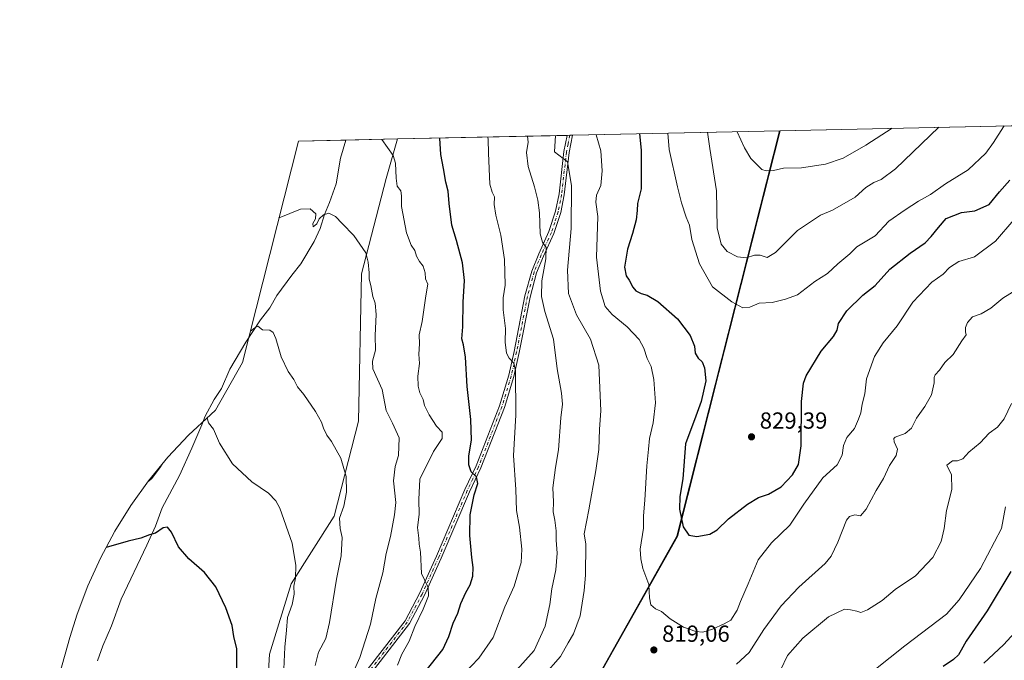
# Model space of a CAD drawing. Units: metres. Extents: x 649142 to 652062, y 4695664 to 4697702.
# Drawn here: x 649290 to 649714, y 4697421 to 4697697 of the extents above; entities that cross this region are included whole.
import ezdxf

# ---------------------------------------------------------------- set-up
doc = ezdxf.new("R2010")
doc.units = ezdxf.units.M
doc.header["$MEASUREMENT"] = 0
doc.linetypes.add('DGN Style 4', pattern=[2.6384748266838614, 1.318413404963828, -0.6592067024819142, 0.001648016756204785, -0.6592067024819142])
for name, color, linetype, lineweight in [('Arbolado forestal CxS', 92, 'Continuous', 0), ('Comarca', 135, 'Continuous', 13), ('Comarca CxS', 21, 'Continuous', 0), ('Comunidad autónoma', 142, 'Continuous', 30), ('Comunidad Autónoma CxS', 142, 'Continuous', 0), ('Corriente natural lineal', 142, 'Continuous', 13), ('Cultivos herbáceos CxS', 92, 'Continuous', 0), ('Curva de nivel maestra', 30, 'Continuous', 30), ('Curva de nivel normal', 30, 'Continuous', 0), ('Municipio', 91, 'Continuous', 13), ('Municipio CxS', 4, 'Continuous', 0), ('Pista no pavimentada Cxs', 111, 'Continuous', 0), ('Pista no pavimentada eje', 91, 'DGN Style 4', 0), ('Provincia', 7, 'Continuous', 0), ('Provincia CxS', 1, 'Continuous', 0), ('Punto de cota en terreno', 7, 'Continuous', 0), ('Rótulo de punto de cota en terreno', 7, 'Continuous', 0)]:
    doc.layers.add(name, color=color, linetype=linetype, lineweight=lineweight)
doc.styles.add('Style-Arial', font='txt')

# ---------------------------------------------------------------- blocks, each defined once
blk = doc.blocks.new('5PATER')
at = {"layer": 'Punto de cota en terreno', "linetype": 'Continuous', "lineweight": 0}
h = blk.add_hatch(color=51, dxfattribs=at)
edge = h.paths.add_edge_path()
edge.add_ellipse((0, 0), major_axis=(-0.1095731443231308, -0.1110710700762829), ratio=0.9994222409660322, start_angle=0, end_angle=360)

msp = doc.modelspace()

# ---------------------------------------------------------------- linework, layer by layer
at = {"layer": 'Arbolado forestal CxS', "color": 92, "linetype": 'Continuous', "lineweight": 0, "extrusion": (0.2200350277587119, 0.004749989555016771, 0.9754804068552327), "elevation": 166076.3981494838, "flags": 128}
msp.add_lwpolyline([(4682534.341312027, -732255.7943632073), (4682534.341312027, -732670.9710616269)], dxfattribs=at)
at = {"layer": 'Arbolado forestal CxS', "color": 92, "linetype": 'Continuous', "lineweight": 0, "extrusion": (-0.2594235992281167, -0.005600518223302309, 0.9657473946944719), "elevation": -194023.8427058301, "flags": 128}
msp.add_lwpolyline([(-4682533.673565495, 725184.9702668953), (-4682533.673565495, 725260.6754995442)], dxfattribs=at)
at = {"layer": 'Arbolado forestal CxS', "color": 92, "linetype": 'Continuous', "lineweight": 0, "extrusion": (-0.1777427518979289, -0.0038313950230576, 0.9840695272997375), "elevation": -132644.4029873704, "flags": 128}
msp.add_lwpolyline([(-4682558.037429496, 738800.102530934), (-4682558.037429496, 738801.2719272318)], dxfattribs=at)
at = {"layer": 'Arbolado forestal CxS', "color": 92, "linetype": 'Continuous', "lineweight": 0, "extrusion": (-0.1951568965171405, -0.00422630620401709, 0.9807629296000477), "elevation": -145813.2020840794, "flags": 128}
msp.add_lwpolyline([(-4682482.914941359, 736792.9779259433), (-4682482.914941359, 736794.1505534457)], dxfattribs=at)
at = {"layer": 'Arbolado forestal CxS', "color": 92, "linetype": 'Continuous', "lineweight": 0, "extrusion": (-0.3064914433270517, -0.006616123536610643, 0.9518504200118048), "elevation": -229378.1790613895, "flags": 128}
msp.add_lwpolyline([(-4682534.922542385, 714860.6221152415), (-4682534.922542384, 714954.6322031296)], dxfattribs=at)
at = {"layer": 'Arbolado forestal CxS', "color": 92, "linetype": 'Continuous', "lineweight": 0}
for points in [[(649528.2821000004, 4697394.635700001, 818.1535000000005), (649572.9033000004, 4697473.965100001, 823.5771999999997), (649590.7718000002, 4697544.646700001, 826.3822999999975), (649617.1135, 4697648.844699999, 844.8099999999978), (650022.0159, 4697657.5855, 753.4352999999975)], [(649394.5302999998, 4697379.4801, 778.8652000000002), (649397.1760999998, 4697423.136499999, 776.8847999999998), (649406.4364999998, 4697453.5637, 779.4584000000032), (649424.9572999999, 4697482.6679, 783.3634000000021), (649435.5406999999, 4697523.678300001, 786.3378999999986), (649436.8636999996, 4697587.178500001, 789.2075999999943), (649447.4469, 4697628.188899999, 793.6201000000001), (649452.2555000001, 4697645.285800001, 795.9088999999949), (649617.1135, 4697648.844699999, 844.8099999999978), (649590.7718000002, 4697544.646700001, 826.3822999999975), (649572.9033000004, 4697473.965100001, 823.5771999999997), (649528.2821000004, 4697394.635700001, 818.1535000000005)], [(649617.1135, 4697648.844799999, 844.8099999999978), (649590.7718000002, 4697544.646700001, 826.3822999999975), (649572.9033000004, 4697473.965100001, 823.5771999999997), (649528.2821000004, 4697394.635700001, 818.1535000000005), (649503.7518999996, 4697376.1161, 814.8822999999975), (649479.4407000003, 4697289.786499999, 811.4040999999997), (649441.3693000004, 4697192.517100001, 795.9171000000061), (649437.2591000004, 4697179.8267, 792.6346999999951)], [(649617.1135, 4697648.844799999, 844.8099999999978), (649590.7718000002, 4697544.646700001, 826.3822999999975), (649572.9033000004, 4697473.965100001, 823.5771999999997), (649528.2821000004, 4697394.635700001, 818.1535000000005), (649503.7518999996, 4697376.1161, 814.8822999999975), (649479.4407000003, 4697289.786499999, 811.4040999999997), (649441.3693000004, 4697192.517100001, 795.9171000000061), (649437.2591000004, 4697179.8267, 792.6346999999951)], [(649452.2555000001, 4697645.285900001, 795.9088999999949), (649447.4469, 4697628.188899999, 793.6201000000001), (649436.8636999996, 4697587.178500001, 789.2075999999943), (649435.5406999999, 4697523.678300001, 786.3378999999986), (649424.9572999999, 4697482.6679, 783.3634000000021), (649406.4364999998, 4697453.5637, 779.4584000000032), (649397.1760999998, 4697423.136499999, 776.8847999999998), (649394.5302999998, 4697379.4801, 778.8652000000002)]]:
    msp.add_polyline3d(points, dxfattribs=at)
at = {"layer": 'Comarca', "color": 135, "linetype": 'Continuous', "lineweight": 13, "flags": 128}
msp.add_lwpolyline([(649413.5650000006, 4696912.064100001), (649411.3290000006, 4696994.578100001), (649410.4570000013, 4697026.760099998), (649428.458, 4697152.9181), (649431.5120000006, 4697162.347100002), (649441.3110000008, 4697192.597100004), (649479.3810000004, 4697289.867100001), (649503.6920000013, 4697376.195100001), (649528.2259999998, 4697394.7181), (649572.841, 4697474.045100001), (649617.0354824215, 4697648.843030469)], dxfattribs=at)
at = {"layer": 'Comarca CxS', "color": 21, "linetype": 'Continuous', "lineweight": 0, "flags": 128}
msp.add_lwpolyline([(649413.5650000002, 4696912.064050001), (649411.329, 4696994.578050001), (649410.4570000008, 4697026.760050001), (649428.4579999994, 4697152.918050001), (649431.512, 4697162.347050002), (649441.3110000002, 4697192.59705), (649479.3809999998, 4697289.867050001), (649503.6920000007, 4697376.19505), (649528.2259999993, 4697394.718049999), (649572.8409999995, 4697474.04505), (649617.0354935633, 4697648.84305095), (651834.9383796911, 4697696.72194154)], dxfattribs=at)
at = {"layer": 'Comunidad autónoma', "color": 142, "linetype": 'Continuous', "lineweight": 30, "flags": 128}
msp.add_lwpolyline([(649413.5650000006, 4696912.064100001), (649411.3290000006, 4696994.578100001), (649410.4570000013, 4697026.760099998), (649428.458, 4697152.9181), (649431.5120000006, 4697162.347100002), (649441.3110000008, 4697192.597100004), (649479.3810000004, 4697289.867100001), (649503.6920000013, 4697376.195100001), (649528.2259999998, 4697394.7181), (649572.841, 4697474.045100001), (649617.0354824215, 4697648.843030469)], dxfattribs=at)
at = {"layer": 'Comunidad Autónoma CxS', "color": 142, "linetype": 'Continuous', "lineweight": 0, "flags": 128}
msp.add_lwpolyline([(649413.5650000002, 4696912.064050001), (649411.329, 4696994.578050001), (649410.4570000008, 4697026.760050001), (649428.4579999994, 4697152.918050001), (649431.512, 4697162.347050002), (649441.3110000002, 4697192.59705), (649479.3809999998, 4697289.867050001), (649503.6920000007, 4697376.19505), (649528.2259999993, 4697394.718049999), (649572.8409999995, 4697474.04505), (649617.0354935633, 4697648.84305095), (651834.9383796911, 4697696.72194154)], dxfattribs=at)
at = {"layer": 'Corriente natural lineal', "color": 142, "linetype": 'Continuous', "lineweight": 13}
msp.add_polyline3d([(649429.9886999996, 4697644.8051, 793.4510000000009), (649427.7301000003, 4697637.0101, 792.3209999999963), (649425.8601000002, 4697625.920100001, 791.4195000000037), (649423.0601000005, 4697617.9101, 790.4725999999937), (649420.9200999998, 4697612.780099999, 790.0078000000068), (649419.0100999996, 4697606.7301, 789.6768000000012), (649416.4600999998, 4697601.0601, 789.1637999999948), (649410.6501000002, 4697591.5101, 788.3822999999975), (649406.7200999996, 4697586.610099999, 787.998900000006), (649400.3701, 4697577.8201, 786.710500000001), (649397.2401000002, 4697572.5001, 785.952900000004), (649393.2301000003, 4697567.3301, 785.8073000000004), (649386.9101, 4697557.690099999, 784.9231000000001), (649380.0601000005, 4697546.0701, 783.8061000000016), (649376.5000999998, 4697537.770099999, 782.9839000000065), (649373.3400999998, 4697532.950099999, 782.1790000000037), (649369.4401000004, 4697525.7601, 781.1074999999983), (649368.0601000005, 4697522.130100001, 780.4526999999945), (649363.6601, 4697511.960100001, 779.1582999999956), (649358.3601000002, 4697500.190099999, 777.9038), (649350.9200999998, 4697486.270099999, 776.8650999999954), (649347.9801000003, 4697478.380100001, 775.8074000000051), (649344.3601000002, 4697470.1601, 774.6671000000061), (649333.2301000003, 4697446.9101, 772.6236999999965), (649329.1501000002, 4697435.470100001, 771.9897999999957), (649325.3501000004, 4697426.7401, 771.4412000000011), (649323.0900999998, 4697420.350099999, 770.8965999999928)], dxfattribs=at)
at = {"layer": 'Cultivos herbáceos CxS', "color": 92, "linetype": 'Continuous', "lineweight": 0, "extrusion": (0.01101082159307661, 0.0002376871677418532, 0.9999393508171662), "elevation": 9060.730508295052, "flags": 128}
msp.add_lwpolyline([(649361.5034613784, 4697642.344277728), (649381.8829979564, 4697642.78417774)], dxfattribs=at)
at = {"layer": 'Cultivos herbáceos CxS', "color": 92, "linetype": 'Continuous', "lineweight": 0, "extrusion": (-0.1096668555474231, -0.002367509369478654, 0.993965580738954), "elevation": -81553.9998545149, "flags": 128}
msp.add_lwpolyline([(-4682533.763794499, 746225.9380192768), (-4682533.763794499, 746248.3452218499)], dxfattribs=at)
at = {"layer": 'Cultivos herbáceos CxS', "color": 92, "linetype": 'Continuous', "lineweight": 0}
for points in [[(649289.5421000002, 4697353.579299999, 766.1839000000036), (649311.1787, 4697430.406300001, 771.1138999999966), (649314.3038999997, 4697440.4779, 771.9916999999988), (649318.9140999997, 4697452.726700001, 773.2042999999976), (649324.3154999996, 4697464.647700001, 774.6840999999987), (649330.4848999997, 4697476.189900001, 776.3411999999954), (649337.3960999995, 4697487.303900001, 778.6503999999986), (649345.0192999998, 4697497.942299999, 780.4930000000023), (649353.3219, 4697508.0591, 780.6010999999999), (649362.2685000002, 4697517.611300001, 780.1828999999999), (649371.8207, 4697526.5579, 781.0099000000046), (649373.9527000004, 4697528.4011, 781.2955999999978), (649385.4672999998, 4697548.8749, 783.9043999999994), (649394.2399000004, 4697583.572699999, 787.3561000000045), (649409.6102999998, 4697644.3652, 793.6754999999977), (649452.2555000001, 4697645.285800001, 795.9088999999949), (649447.4469, 4697628.188899999, 793.6201000000001), (649436.8636999996, 4697587.178500001, 789.2075999999943), (649435.5406999999, 4697523.678300001, 786.3378999999986), (649424.9572999999, 4697482.6679, 783.3634000000021), (649406.4364999998, 4697453.5637, 779.4584000000032), (649397.1760999998, 4697423.136499999, 776.8847999999998), (649394.5302999998, 4697379.4801, 778.8652000000002)], [(649409.6102999998, 4697644.365300001, 793.6754999999977), (649394.2399000004, 4697583.572699999, 787.3561000000045), (649385.4672999998, 4697548.8749, 783.9043999999994), (649373.9527000004, 4697528.4011, 781.2955999999978), (649371.8207, 4697526.5579, 781.0099000000046), (649362.2685000002, 4697517.611300001, 780.1828999999999), (649353.3219, 4697508.0591, 780.6010999999999), (649345.0192999998, 4697497.942299999, 780.4930000000023), (649337.3960999995, 4697487.303900001, 778.6503999999986), (649330.4848999997, 4697476.189900001, 776.3411999999954), (649324.3154999996, 4697464.647700001, 774.6840999999987), (649318.9140999997, 4697452.726700001, 773.2042999999976), (649314.3038999997, 4697440.4779, 771.9916999999988), (649311.1787, 4697430.406300001, 771.1138999999966), (649289.5421000002, 4697353.579299999, 766.1839000000036)], [(649452.2555000001, 4697645.285900001, 795.9088999999949), (649447.4469, 4697628.188899999, 793.6201000000001), (649436.8636999996, 4697587.178500001, 789.2075999999943), (649435.5406999999, 4697523.678300001, 786.3378999999986), (649424.9572999999, 4697482.6679, 783.3634000000021), (649406.4364999998, 4697453.5637, 779.4584000000032), (649397.1760999998, 4697423.136499999, 776.8847999999998), (649394.5302999998, 4697379.4801, 778.8652000000002)]]:
    msp.add_polyline3d(points, dxfattribs=at)
at = {"layer": 'Curva de nivel maestra', "color": 30, "linetype": 'Continuous', "lineweight": 30, "flags": 128}
for points, elevation in [([(649556.5667000003, 4697647.537599999), (649557.3399999999, 4697640.530099999), (649557.2999999998, 4697623.7601), (649555.7400000002, 4697617.5001), (649555.5800000001, 4697614.530099999), (649555.0800000001, 4697610.460100001), (649553.5899999999, 4697604.530099999), (649551.4500000002, 4697597.840100001), (649550.1600000003, 4697589.970100001), (649550.8499999996, 4697586.2501), (649552.1299999999, 4697584.370100001), (649553.6399999997, 4697581.360099999), (649555.0199999996, 4697579.800100001), (649557.29, 4697578.630100001), (649559.9400000004, 4697577.970100001), (649564.4699999997, 4697575.270099999), (649572.8799999999, 4697567.8201), (649578.3600000005, 4697560.600099999), (649580.3099999997, 4697556.0101), (649580.5499999998, 4697553.0101), (649581.7800000003, 4697550.870100001), (649583.5099999999, 4697549.190099999), (649584.5099999999, 4697546.700099999), (649585.1399999997, 4697540.9801), (649583.2100000001, 4697532.0601), (649580.7699999996, 4697525.8301), (649576.4000000004, 4697513.870100001), (649575.2000000002, 4697498.850099999), (649573.9600000001, 4697491.110099999), (649573.8700000001, 4697485.7601), (649575.3300000001, 4697478.050100001), (649577.7800000003, 4697474.4801), (649581.2800000003, 4697473.940099999), (649586.8799999999, 4697474.880100001), (649590.0800000001, 4697476.7401), (649594.8499999996, 4697481.5601), (649603.1600000003, 4697487.9101), (649607.8499999996, 4697490.700099999), (649612.0800000001, 4697492.190099999), (649617.6399999997, 4697495.300100001), (649622.54, 4697500.520099999), (649625.0800000001, 4697504.9901), (649626.2100000001, 4697513.0801), (649626.3399999999, 4697532.120100001), (649627.1699999999, 4697540.090100001), (649628.3399999999, 4697543.210100001), (649634.8200000003, 4697553.780099999), (649640.1399999997, 4697560.200099999), (649641.7300000006, 4697562.9301), (649642.3200000003, 4697565.780099999), (649645.8700000001, 4697571.2601), (649652.79, 4697577.9301), (649658.04, 4697582.190099999), (649664.4199999999, 4697589.1601), (649673.2199999997, 4697596.140100001), (649679.6399999997, 4697600.5101), (649682.2199999997, 4697603.300100001), (649685.4199999999, 4697607.1501), (649688.75, 4697610.9801), (649695.25, 4697613.630100001), (649701.0800000001, 4697614.3201), (649707.2400000002, 4697617.0101), (649711.7400000002, 4697622.440099999), (649716.0800000001, 4697627.470100001)], 825), ([(649464.1799999997, 4697415.540100001), (649471.7999999998, 4697425.200099999), (649474.4900000002, 4697430.870100001), (649476.3600000005, 4697436.540100001), (649478.2699999996, 4697440.870100001), (649479.6500000004, 4697445.090100001), (649481.7100000001, 4697449.770099999), (649483.6500000004, 4697453.140100001), (649484.7100000001, 4697456.880100001), (649484.8700000001, 4697460.630100001), (649484.2699999996, 4697464.9101), (649483.5, 4697474.300100001), (649483.6699999999, 4697483.200099999), (649485.4000000004, 4697491.870100001), (649486.9000000004, 4697496.710100001), (649486.3700000001, 4697499.6801), (649484.0999999996, 4697501.840100001), (649482.9800000006, 4697504.8301), (649483.0899999999, 4697508.690099999), (649484.1500000004, 4697515.5101), (649483.9299999997, 4697524.3201), (649482.2999999998, 4697538.540100001), (649481.6399999997, 4697551.200099999), (649480.7800000003, 4697556.540100001), (649480.0099999999, 4697559.200099999), (649480.4600000001, 4697564.3101), (649480.6399999997, 4697574.9801), (649481.1900000004, 4697584.300100001), (649480.3200000003, 4697591.860099999), (649477.6900000004, 4697601.520099999), (649475.75, 4697608.170100001), (649474.5, 4697617.520099999), (649474.0800000001, 4697622.7401), (649473.1399999997, 4697626.710100001), (649472.1600000003, 4697632.5601), (649471, 4697638.670100001), (649470.5164999999, 4697645.680000001)], 800), ([(649383.04, 4697415.120100001), (649383.0800000001, 4697425.540100001), (649381.8600000005, 4697430.790100001), (649381.0199999996, 4697435.540100001), (649378.3499999996, 4697443.220100001), (649373.9800000006, 4697452.170100001), (649369.1100000005, 4697458.4801), (649362.4299999997, 4697464.370100001), (649357.9000000004, 4697469.520099999), (649354.8899999997, 4697475.770099999), (649353.1600000003, 4697478.020099999), (649351.3200000003, 4697477.640100001), (649348.0899999999, 4697475.420100001), (649345.4299999997, 4697474.700099999), (649341.7100000001, 4697473.280099999), (649336.2400000002, 4697471.9801), (649326.75, 4697469.200099999)], 775), ([(649716.5, 4697458.890100001), (649706.3799999999, 4697441.8301), (649697.3200000003, 4697428.870100001), (649695.2000000002, 4697424.870100001), (649694.04, 4697422.870100001), (649691.8200000003, 4697420.870100001), (649687.3399999999, 4697417.850099999)], 800)]:
    msp.add_lwpolyline(points, dxfattribs=dict(at, elevation=elevation))
at = {"layer": 'Curva de nivel normal', "color": 30, "linetype": 'Continuous', "lineweight": 0, "flags": 128}
for points, elevation in [([(649717.8600000005, 4697610.4801), (649709.9500000002, 4697601.290100001), (649700.8399999999, 4697594.5001), (649694.1600000003, 4697592.450099999), (649690.0800000001, 4697589.9101), (649687.3499999996, 4697587.0001), (649682.4800000006, 4697583.5801), (649674.3499999996, 4697574.9901), (649667.5800000001, 4697564.780099999), (649661.4900000002, 4697557.420100001), (649657.8799999999, 4697551.540100001), (649654.3300000001, 4697541.9301), (649653.6600000003, 4697535.450099999), (649652.4400000004, 4697530.9301), (649651.9000000004, 4697527.200099999), (649650.8799999999, 4697524.450099999), (649649.2100000001, 4697520.450099999), (649645.9400000004, 4697516.640100001), (649644.4699999997, 4697513.1801), (649643.9500000002, 4697508.960100001), (649641.7000000002, 4697504.870100001), (649635.5499999998, 4697499.200099999), (649627.3200000003, 4697487.870100001), (649621.4100000003, 4697478.870100001), (649613.3799999999, 4697471.200099999), (649607.6399999997, 4697463.870100001), (649603.3899999997, 4697453.540100001), (649600.0700000003, 4697445.870100001), (649598.6600000003, 4697442.200099999), (649595.9900000002, 4697437.870100001), (649593.0800000001, 4697436.3101), (649588.0300000003, 4697433.920100001), (649583.8200000003, 4697432.720100001), (649580.8099999997, 4697432.9301), (649575.4600000001, 4697434.9101), (649569.8200000003, 4697438.460100001), (649565.9800000006, 4697441.540100001), (649563.4900000002, 4697442.800100001), (649561.5199999996, 4697444.470100001), (649560.9400000004, 4697447.450099999), (649560.5599999997, 4697453.200099999), (649558, 4697460.140100001), (649557.1799999997, 4697464.280099999), (649556.9100000003, 4697468.470100001), (649558.25, 4697477.540100001), (649558.2800000003, 4697482.870100001), (649558.8200000003, 4697489.550100001), (649559.7800000003, 4697504.4001), (649560.4900000002, 4697511.610099999), (649560.8399999999, 4697516.140100001), (649562.4800000006, 4697522.9801), (649563.4800000006, 4697531.540100001), (649562.7800000003, 4697541.640100001), (649561.5899999999, 4697547.210100001), (649559.8700000001, 4697550.7301), (649558.4699999997, 4697555.170100001), (649556.4800000006, 4697558.840100001), (649551.3200000003, 4697564.300100001), (649544.7400000002, 4697569.620100001), (649541.7199999997, 4697573.100099999), (649539.8399999999, 4697579.670100001), (649538.0599999997, 4697594.340100001), (649538.6100000005, 4697611.940099999), (649537.8200000003, 4697618.0701), (649538.0899999999, 4697621.140100001), (649539.8700000001, 4697625.190099999), (649540.4400000004, 4697631.620100001), (649539.8899999997, 4697640.1501), (649537.8575999998, 4697647.1337)], 820), ([(649713.7023999998, 4697650.9298), (649713.3700000001, 4697650.520099999), (649709.1500000004, 4697643.8101), (649705.75, 4697639.190099999), (649698.2400000002, 4697632.0601), (649688.4400000004, 4697625.9901), (649681.9299999997, 4697621.390100001), (649676.7300000006, 4697618.530099999), (649670.9800000006, 4697614.800100001), (649664.0099999999, 4697609.880100001), (649658.0800000001, 4697603.5001), (649650.2699999996, 4697598.780099999), (649647.1299999999, 4697595.8301), (649642.0800000001, 4697591.4801), (649637.5899999999, 4697587.300100001), (649632.0999999996, 4697583.860099999), (649624.5899999999, 4697578.1501), (649619.4199999999, 4697576.280099999), (649613.75, 4697574.840100001), (649608.0800000001, 4697574.4801), (649604.0800000001, 4697572.7401), (649601.1500000004, 4697572.5101), (649596.3700000001, 4697575.0701), (649588.0499999998, 4697581.610099999), (649582.4000000004, 4697591.460100001), (649579.1799999997, 4697601.970100001), (649578.1600000003, 4697608.190099999), (649576.6399999997, 4697611.6601), (649574.6500000004, 4697617.710100001), (649572.8799999999, 4697624.6601), (649569.3200000003, 4697640.790100001), (649568.7331999998, 4697647.800200001)], 830), ([(649585.8986999998, 4697648.170800001), (649586.9199999999, 4697641.170100001), (649589.7599999999, 4697622.870100001), (649590.0899999999, 4697606.970100001), (649591.7300000006, 4697599.9001), (649594.2999999998, 4697596.840100001), (649598.7400000002, 4697594.520099999), (649602.5599999997, 4697594.0001), (649606.0599999997, 4697595.1601), (649608.5499999998, 4697595.1601), (649611.5099999999, 4697594.190099999), (649615.2300000006, 4697596.360099999), (649624.6799999997, 4697605.880100001), (649634.5700000003, 4697612.470100001), (649639.75, 4697614.5701), (649649.5, 4697620.2401), (649654.0800000001, 4697624.3301), (649657.4600000001, 4697626.4901), (649660.6600000003, 4697627.840100001), (649666.8200000003, 4697632.360099999), (649678.1200000001, 4697643.140100001), (649685.5199999996, 4697650.3214)], 835), ([(649665.4162, 4697649.887399999), (649654.04, 4697642.620100001), (649644.25, 4697637.0801), (649636.75, 4697634.4101), (649626.4199999999, 4697632.800100001), (649618.5499999998, 4697632.700099999), (649614.2999999998, 4697631.7601), (649611.2100000001, 4697631.5001), (649609.3099999997, 4697632.200099999), (649604.5899999999, 4697636.8301), (649601.7400000002, 4697641.4901), (649598.6036, 4697648.4451)], 840), ([(649452.3300000001, 4697418.530099999), (649454.2400000002, 4697423.2301), (649457.3600000005, 4697428.800100001), (649459.8499999996, 4697435.190099999), (649463.4199999999, 4697442.590100001), (649465.6200000001, 4697448.4001), (649465.4600000001, 4697451.9101), (649462.6699999999, 4697457.9801), (649462.2199999997, 4697467.140100001), (649461.6200000001, 4697470.610099999), (649461.4699999997, 4697473.270099999), (649460.9800000006, 4697477.7601), (649461.6200000001, 4697483.390100001), (649461.4900000002, 4697489.890100001), (649461.9800000006, 4697498.620100001), (649467.7800000003, 4697510.540100001), (649471.5899999999, 4697516.200099999), (649471.5499999998, 4697518.870100001), (649469.1399999997, 4697521.5101), (649465.9000000004, 4697526.420100001), (649463.9400000004, 4697530.4001), (649463.3200000003, 4697533.030099999), (649461.9800000006, 4697535.870100001), (649461.2100000001, 4697538.670100001), (649461.0800000001, 4697543.110099999), (649461.7999999998, 4697548.450099999), (649461.5599999997, 4697552.600099999), (649461.8200000003, 4697557.030099999), (649461.6100000005, 4697560.9301), (649462.9299999997, 4697566.6601), (649464.4699999997, 4697577.6801), (649465.3300000001, 4697582.6501), (649464.3600000005, 4697584.9801), (649464.25, 4697587.6501), (649463.4400000004, 4697590.440099999), (649461.8200000003, 4697592.4101), (649460.5099999999, 4697594.8101), (649459.8200000003, 4697597.1601), (649458.1799999997, 4697599.5001), (649456.2000000002, 4697604.850099999), (649453.9900000002, 4697616.2301), (649454.0199999996, 4697620.790100001), (649453.6799999997, 4697622.890100001), (649452.2000000002, 4697624.920100001), (649451.6799999997, 4697628.450099999), (649451.4800000006, 4697634.850099999), (649450.4000000004, 4697638.220100001), (649445.5329, 4697645.140699999)], 795), ([(649491.2039999999, 4697646.126599999), (649491.3200000003, 4697645.020099999), (649491.5, 4697639.110099999), (649492.0800000001, 4697625.7501), (649493.1100000005, 4697622.4101), (649494.0999999996, 4697620.420100001), (649493.9900000002, 4697616.9901), (649494.6600000003, 4697612.440099999), (649496.7800000003, 4697603.9001), (649498.4199999999, 4697593.3201), (649498.7100000001, 4697582.340100001), (649497.8499999996, 4697576.8101), (649497.7800000003, 4697571.6801), (649498.7800000003, 4697563.620100001), (649498.7599999999, 4697557.6501), (649499.2199999997, 4697553.0001), (649500.3799999999, 4697550.8301), (649502.3799999999, 4697548.600099999), (649503.2100000001, 4697545.380100001), (649503.2300000006, 4697526.2501), (649502.3099999997, 4697508.870100001), (649503.3399999999, 4697494.200099999), (649503.6100000005, 4697485.200099999), (649504.8499999996, 4697477.950099999), (649505.9400000004, 4697468.460100001), (649505.5800000001, 4697462.6801), (649502.6299999999, 4697452.540100001), (649498.5300000003, 4697443.5801), (649493.5499999998, 4697430.460100001), (649487.4199999999, 4697421.440099999), (649480.7999999998, 4697414.620100001)], 805), ([(649503.7000000002, 4697416.390100001), (649511.1799999997, 4697424.850099999), (649515.8600000005, 4697435.2401), (649517.9199999999, 4697444.590100001), (649518.8099999997, 4697451.440099999), (649520.4600000001, 4697459.520099999), (649521.1299999999, 4697466.700099999), (649520.7400000002, 4697472.4001), (649520.7400000002, 4697476.390100001), (649520.1399999997, 4697480.920100001), (649519.4100000003, 4697484.530099999), (649519.4800000006, 4697488.940099999), (649519.2599999999, 4697494.9301), (649520.4299999997, 4697503.720100001), (649521.6799999997, 4697511.350099999), (649522.6200000001, 4697525.110099999), (649523.3399999999, 4697530.940099999), (649522.9400000004, 4697535.770099999), (649521.1600000003, 4697546.210100001), (649519.4600000001, 4697558.950099999), (649515.8200000003, 4697570.860099999), (649514.3200000003, 4697577.440099999), (649514.4699999997, 4697584.110099999), (649516.1799999997, 4697593.5701), (649516.3799999999, 4697598.530099999), (649514.7100000001, 4697600.8301), (649513.7599999999, 4697604.420100001), (649513.5199999996, 4697613.5001), (649512.7300000006, 4697618.860099999), (649511.3799999999, 4697624.690099999), (649508.5899999999, 4697633.4001), (649507.8499999996, 4697639.460100001), (649508.6299999999, 4697643.950099999), (649508.3481999999, 4697646.4967)], 810), ([(649515.25, 4697413.870100001), (649522.4800000006, 4697422.1601), (649525.79, 4697428.0701), (649528.1600000003, 4697431.970100001), (649531.0599999997, 4697439.800100001), (649532.7999999998, 4697450.6601), (649533.2599999999, 4697457.220100001), (649533.4900000002, 4697470.610099999), (649532.7300000006, 4697475.050100001), (649534.7699999996, 4697485.380100001), (649537.6900000004, 4697502.440099999), (649539.04, 4697511.450099999), (649539.4000000004, 4697520.200099999), (649539.8799999999, 4697528.090100001), (649539.6600000003, 4697534.710100001), (649539.0199999996, 4697547.7401), (649535.4900000002, 4697559.020099999), (649529.4699999997, 4697569.540100001), (649526.0499999998, 4697578.700099999), (649525.5599999997, 4697588.8101), (649527.0700000003, 4697606.6601), (649527.2300000006, 4697625.220100001), (649525.5499999998, 4697635.470100001), (649519.8899999997, 4697639.720100001), (649520.3997999999, 4697646.756800001)], 815), ([(649428.5499999998, 4697404.960100001), (649436.0199999996, 4697421.720100001), (649440.7100000001, 4697436.200099999), (649443.04, 4697447.200099999), (649445.9600000001, 4697458.200099999), (649447.5, 4697466.540100001), (649449.3300000001, 4697473.870100001), (649451, 4697483.200099999), (649451.54, 4697488.590100001), (649450.5899999999, 4697497.9901), (649451.3200000003, 4697504.100099999), (649452.8099999997, 4697508.9101), (649453.0300000003, 4697516.460100001), (649450.2000000002, 4697522.7501), (649447.3600000005, 4697528.2601), (649445.6500000004, 4697537.270099999), (649441.7000000002, 4697546.270099999), (649441.5999999996, 4697549.450099999), (649442.7699999996, 4697554.300100001), (649442.7599999999, 4697560.590100001), (649443.1699999999, 4697569.6501), (649442.7599999999, 4697574.5001), (649441.7199999997, 4697577.4301), (649440.8700000001, 4697582.1601), (649440.04, 4697584.850099999), (649440.1100000005, 4697587.520099999), (649439.7199999997, 4697592.200099999), (649438.7100000001, 4697596.1801), (649433.5700000003, 4697603.670100001), (649428.4600000001, 4697608.800100001), (649425.5800000001, 4697611.940099999), (649422.7000000002, 4697613.2601), (649420.4000000004, 4697612.6501), (649418.5700000003, 4697610.840100001), (649417.5, 4697608.7501), (649415.9900000002, 4697607.420100001), (649415.9000000004, 4697608.840100001), (649417.0300000003, 4697610.860099999), (649417.1299999999, 4697612.9901), (649414.6200000001, 4697615.1801), (649410.5599999997, 4697615.020099999), (649401.3799999999, 4697611.290100001), (649401.2300000006, 4697611.210100001)], 790), ([(649720.25, 4697581.190099999), (649713.1600000003, 4697576.710100001), (649707.9000000004, 4697572.380100001), (649703.75, 4697569.9301), (649700.0800000001, 4697568.5701), (649697.9400000004, 4697566.1801), (649697.0499999998, 4697564.030099999), (649697.0599999997, 4697562.1801), (649697.2800000003, 4697560.8201), (649695.4199999999, 4697558.3101), (649691.75, 4697552.440099999), (649688.0800000001, 4697548.920100001), (649685.75, 4697545.6601), (649684.0199999996, 4697543.690099999), (649683.5199999996, 4697542.4101), (649683.5599999997, 4697540.140100001), (649682.3200000003, 4697535.0601), (649679.4900000002, 4697529.960100001), (649675.8399999999, 4697524.940099999), (649673.6900000004, 4697520.630100001), (649671.0700000003, 4697518.370100001), (649666.7400000002, 4697516.8101), (649666.0999999996, 4697516.2401), (649666.2800000003, 4697514.7401), (649667.7599999999, 4697511.620100001), (649667.2000000002, 4697508.9101), (649664.2400000002, 4697504.550100001), (649661.6399999997, 4697498.940099999), (649658.5, 4697493.690099999), (649654.2699999996, 4697485.6601), (649651.75, 4697482.870100001), (649649.4100000003, 4697483.200099999), (649647.0599999997, 4697482.5001), (649645.7599999999, 4697480.970100001), (649642.0199999996, 4697471.540100001), (649639.0800000001, 4697465.380100001), (649636.5800000001, 4697462.2601), (649625.25, 4697452.120100001), (649617.6299999999, 4697444.110099999), (649610.1399999997, 4697433.860099999), (649603.8899999997, 4697423.890100001), (649598.2999999998, 4697418.9001)], 815), ([(649416.8099999997, 4697418.340100001), (649418.3099999997, 4697424.0601), (649421.3899999997, 4697429.960100001), (649423.0599999997, 4697436.870100001), (649426.0199999996, 4697455.540100001), (649428.0599999997, 4697465.540100001), (649428.4299999997, 4697473.540100001), (649427.5800000001, 4697477.360099999), (649427.2800000003, 4697481.8201), (649429.1299999999, 4697487.020099999), (649430.2699999996, 4697493.0001), (649430.1600000003, 4697499.8201), (649427.9199999999, 4697507.700099999), (649423.8399999999, 4697514.950099999), (649421.8799999999, 4697517.590100001), (649420.4199999999, 4697520.600099999), (649419.5800000001, 4697523.280099999), (649417.0300000003, 4697527.8101), (649412, 4697535.100099999), (649409.2599999999, 4697538.5101), (649407.5899999999, 4697541.590100001), (649405.2300000006, 4697545.0801), (649402.2400000002, 4697551.440099999), (649399.8899999997, 4697559.270099999), (649398.7699999996, 4697561.920100001), (649397.2599999999, 4697562.860099999), (649394.2100000001, 4697563.030099999), (649392.1299999999, 4697564.5601), (649390.8200000003, 4697563.890100001), (649388.9100000003, 4697562.4801)], 785), ([(649716.8799999999, 4697531.270099999), (649713.6100000005, 4697524.690099999), (649710.79, 4697521.0801), (649707.1600000003, 4697518.4301), (649703.2999999998, 4697514.3201), (649698.4600000001, 4697510.300100001), (649695.8399999999, 4697507.350099999), (649693.5199999996, 4697506.600099999), (649691.3499999996, 4697506.520099999), (649689.0499999998, 4697504.710100001), (649690.9500000002, 4697500.460100001), (649691.1500000004, 4697494.170100001), (649688.8499999996, 4697485.200099999), (649687.8899999997, 4697477.4001), (649686.5700000003, 4697471.710100001), (649682.9400000004, 4697464.9001), (649675.4199999999, 4697456.950099999), (649666.75, 4697451.130100001), (649661.0800000001, 4697446.4001), (649654.7699999996, 4697442.3201), (649651.9800000006, 4697441.2301), (649650.2699999996, 4697441.720100001), (649647.4600000001, 4697442.300100001), (649644.8799999999, 4697442.640100001), (649638.0599999997, 4697439.340100001), (649627, 4697430.140100001), (649620.2999999998, 4697422.600099999), (649617.3499999996, 4697416.340100001)], 810), ([(649370.2800000003, 4697525.110099999), (649370.8399999999, 4697522.970100001), (649373.0700000003, 4697520.200099999), (649375.6200000001, 4697514.200099999), (649381.2599999999, 4697505.220100001), (649389.5300000003, 4697497.540100001), (649396.7199999997, 4697492.6501), (649399.9299999997, 4697489.290100001), (649401.5499999998, 4697486.1801), (649406.9199999999, 4697471.0001), (649408.5300000003, 4697461.360099999), (649408.3600000005, 4697455.9901), (649407.7199999997, 4697452.4901), (649407.8399999999, 4697449.020099999), (649407, 4697444.590100001), (649404.9800000006, 4697439.050100001), (649404.5599999997, 4697433.5601), (649403.7800000003, 4697426.220100001), (649403.3600000005, 4697416.8101)], 780), ([(649351.2199999997, 4697505.5001), (649349.9600000001, 4697503.5001), (649346.4699999997, 4697498.860099999), (649344.7400000002, 4697497.540100001)], 780), ([(649658.2400000002, 4697416.780099999), (649670.8799999999, 4697426.860099999), (649688.8200000003, 4697440.5101), (649694.29, 4697446.6501), (649703.4800000006, 4697460.200099999), (649712.4600000001, 4697477.3101), (649714.25, 4697486.6601)], 805), ([(649731.8099999997, 4697447.200099999), (649713.4600000001, 4697427.2301), (649704.9600000001, 4697419.2601)], 795)]:
    msp.add_lwpolyline(points, dxfattribs=dict(at, elevation=elevation))
at = {"layer": 'Municipio', "color": 91, "linetype": 'Continuous', "lineweight": 13, "flags": 128}
msp.add_lwpolyline([(649413.5650000006, 4696912.064100001), (649411.3290000006, 4696994.578100001), (649410.4570000013, 4697026.760099998), (649428.458, 4697152.9181), (649431.5120000006, 4697162.347100002), (649441.3110000008, 4697192.597100004), (649479.3810000004, 4697289.867100001), (649503.6920000013, 4697376.195100001), (649528.2259999998, 4697394.7181), (649572.841, 4697474.045100001), (649617.0354824215, 4697648.843030469)], dxfattribs=at)
at = {"layer": 'Municipio CxS', "color": 4, "linetype": 'Continuous', "lineweight": 0, "flags": 128}
msp.add_lwpolyline([(649413.5650000002, 4696912.064050001), (649411.329, 4696994.578050001), (649410.4570000008, 4697026.760050001), (649428.4579999994, 4697152.918050001), (649431.512, 4697162.347050002), (649441.3110000002, 4697192.59705), (649479.3809999998, 4697289.867050001), (649503.6920000007, 4697376.19505), (649528.2259999993, 4697394.718049999), (649572.8409999995, 4697474.04505), (649617.0354935633, 4697648.84305095), (651834.9383796911, 4697696.72194154)], dxfattribs=at)
at = {"layer": 'Pista no pavimentada Cxs', "color": 111, "linetype": 'Continuous', "lineweight": 0, "extrusion": (-0.1548412871819412, -0.003345481830269899, 0.9879336938960848), "elevation": -115483.1979180327, "flags": 128}
msp.add_lwpolyline([(-4682520.493491609, 741913.3120537144), (-4682520.49349161, 741915.6409922433)], dxfattribs=at)
at = {"layer": 'Pista no pavimentada Cxs', "color": 111, "linetype": 'Continuous', "lineweight": 0}
for points in [[(649435.7401000002, 4697411.970100001, 790.7896999999939), (649455.5701000001, 4697437.600099999, 794.6223999999929), (649461.8800999997, 4697449.610099999, 794.9839000000065), (649469.1001000004, 4697465.520099999, 796.9937000000064), (649481.3400999998, 4697494.170100001, 799.3076000000001), (649486.2001, 4697504.370100001, 800.529999999999), (649496.2301000003, 4697530.2601, 803.135500000004), (649500.2600999996, 4697543.450099999, 804.6867000000058), (649502.5500999996, 4697553.7301, 805.3156000000017), (649507.2100999998, 4697577.6801, 807.2351000000053), (649510.1300999997, 4697588.380100001, 809.1975999999996), (649513.1901000004, 4697595.7401, 809.6070000000037), (649517.5401, 4697605.380100001, 811.0025000000023), (649520.4301000005, 4697614.110099999, 812.4225000000006), (649521.9101, 4697621.600099999, 813.1998000000021), (649524.0000999998, 4697639.850099999, 815.4945000000008), (649525.3504999997, 4697646.863700001, 815.8803000000045), (649527.6507000001, 4697646.9134, 816.2409999999945), (649527.6501000002, 4697646.9101, 816.2406000000047), (649526.2301000003, 4697639.5101, 815.9199999999983), (649524.1401000004, 4697621.2601, 814.0402000000031), (649522.6101000002, 4697613.530099999, 812.9949000000051), (649519.6401000004, 4697604.5801, 811.9570999999996), (649515.2600999996, 4697594.840100001, 810.4952999999952), (649512.2600999996, 4697587.630100001, 810.4334999999992), (649509.4001000002, 4697577.170100001, 808.1300000000047), (649504.7500999998, 4697553.280099999, 806.0274000000064), (649502.4401000004, 4697542.870100001, 805.0068000000028), (649498.3601000002, 4697529.520099999, 803.559699999998), (649488.2701000003, 4697503.470100001, 801.0228000000062), (649483.3901000004, 4697493.2501, 799.7832999999956), (649471.1601, 4697464.620100001, 797.1502999999939), (649463.9001000002, 4697448.620100001, 795.4538999999932), (649457.4700999996, 4697436.380100001, 796.2675000000019), (649437.5601000005, 4697410.630100001, 791.3034999999945)], [(649435.7401000002, 4697411.970100001, 790.7896999999939), (649455.5701000001, 4697437.600099999, 794.6223999999929), (649461.8800999997, 4697449.610099999, 794.9839000000065), (649469.1001000004, 4697465.520099999, 796.9937000000064), (649481.3400999998, 4697494.170100001, 799.3076000000001), (649486.2001, 4697504.370100001, 800.529999999999), (649496.2301000003, 4697530.2601, 803.135500000004), (649500.2600999996, 4697543.450099999, 804.6867000000058), (649502.5500999996, 4697553.7301, 805.3156000000017), (649507.2100999998, 4697577.6801, 807.2351000000053), (649510.1300999997, 4697588.380100001, 809.1975999999996), (649513.1901000004, 4697595.7401, 809.6070000000037), (649517.5401, 4697605.380100001, 811.0025000000023), (649520.4301000005, 4697614.110099999, 812.4225000000006), (649521.9101, 4697621.600099999, 813.1998000000021), (649524.0000999998, 4697639.850099999, 815.4945000000008), (649525.3504999997, 4697646.863800001, 815.8803000000045)], [(649527.6508, 4697646.9135, 816.2409999999945), (649527.6501000002, 4697646.9101, 816.2406000000047), (649526.2301000003, 4697639.5101, 815.9199999999983), (649524.1401000004, 4697621.2601, 814.0402000000031), (649522.6101000002, 4697613.530099999, 812.9949000000051), (649519.6401000004, 4697604.5801, 811.9570999999996), (649515.2600999996, 4697594.840100001, 810.4952999999952), (649512.2600999996, 4697587.630100001, 810.4334999999992), (649509.4001000002, 4697577.170100001, 808.1300000000047), (649504.7500999998, 4697553.280099999, 806.0274000000064), (649502.4401000004, 4697542.870100001, 805.0068000000028), (649498.3601000002, 4697529.520099999, 803.559699999998), (649488.2701000003, 4697503.470100001, 801.0228000000062), (649483.3901000004, 4697493.2501, 799.7832999999956), (649471.1601, 4697464.620100001, 797.1502999999939), (649463.9001000002, 4697448.620100001, 795.4538999999932), (649457.4700999996, 4697436.380100001, 796.2675000000019), (649437.5601000005, 4697410.630100001, 791.3034999999945)]]:
    msp.add_polyline3d(points, dxfattribs=at)
at = {"layer": 'Pista no pavimentada eje', "color": 91, "linetype": 'DGN Style 4', "lineweight": 0}
msp.add_polyline3d([(649526.5010000002, 4697646.888599999, 816.039300000004), (649525.7901, 4697643.1851, 815.8246000000072), (649525.1151000002, 4697639.6801, 815.7053000000016), (649523.0251000002, 4697621.4301, 813.5436000000045), (649521.5201000003, 4697613.8201, 812.6904999999971), (649520.0351, 4697609.345100001, 812.1821000000054), (649518.5900999998, 4697604.9801, 811.4723999999987), (649516.4001000002, 4697600.110099999, 810.7017999999953), (649514.2251000004, 4697595.290100001, 810.0335999999952), (649511.1951000001, 4697588.005100001, 809.7887000000047), (649509.7351000002, 4697582.655099999, 808.808999999994), (649508.3051000005, 4697577.425100001, 807.6263000000035), (649503.6501000002, 4697553.505100001, 805.6699999999983), (649502.5050999997, 4697548.3651, 805.1258999999991), (649501.3501000004, 4697543.1601, 804.8393999999971), (649497.2950999998, 4697529.890100001, 803.2547999999952), (649487.2351000002, 4697503.920100001, 800.6996000000072), (649484.7950999998, 4697498.8101, 800.1603999999934), (649482.3651000002, 4697493.710100001, 799.4487999999984), (649470.1300999997, 4697465.0701, 797.0598999999929), (649462.8901000004, 4697449.1151, 794.994399999996), (649456.5201000003, 4697436.9901, 795.3787000000011), (649446.5651000004, 4697424.1151, 792.4121000000015), (649436.6501000002, 4697411.300100001, 791.0252999999939)], dxfattribs=at)
at = {"layer": 'Provincia', "color": 7, "linetype": 'Continuous', "lineweight": 0, "flags": 128}
msp.add_lwpolyline([(649413.5650000006, 4696912.064100001), (649411.3290000006, 4696994.578100001), (649410.4570000013, 4697026.760099998), (649428.458, 4697152.9181), (649431.5120000006, 4697162.347100002), (649441.3110000008, 4697192.597100004), (649479.3810000004, 4697289.867100001), (649503.6920000013, 4697376.195100001), (649528.2259999998, 4697394.7181), (649572.841, 4697474.045100001), (649617.0354824215, 4697648.843030469)], dxfattribs=at)
at = {"layer": 'Provincia CxS', "color": 1, "linetype": 'Continuous', "lineweight": 0, "flags": 128}
msp.add_lwpolyline([(649413.5650000002, 4696912.064050001), (649411.329, 4696994.578050001), (649410.4570000008, 4697026.760050001), (649428.4579999994, 4697152.918050001), (649431.512, 4697162.347050002), (649441.3110000002, 4697192.59705), (649479.3809999998, 4697289.867050001), (649503.6920000007, 4697376.19505), (649528.2259999993, 4697394.718049999), (649572.8409999995, 4697474.04505), (649617.0354935633, 4697648.84305095), (651834.9383796911, 4697696.72194154)], dxfattribs=at)

# ---------------------------------------------------------------- block references
at = {"layer": 'Punto de cota en terreno', "color": 7, "linetype": 'Continuous', "lineweight": 0, "xscale": 10, "yscale": 10, "zscale": 10}
for p in [(649604.8399999999, 4697516.890000001, 829.3899999999995), (649562.7699999996, 4697425.02, 819.0599999999977)]:
    msp.add_blockref('5PATER', p, dxfattribs=at)

# ---------------------------------------------------------------- texts
at = {"layer": 'Rótulo de punto de cota en terreno', "color": 7, "linetype": 'Continuous', "lineweight": 0, "style": 'Style-Arial'}
for s, p in [('829,39', (649608.3678000001, 4697520.4178)), ('819,06', (649566.2977999998, 4697428.547800001))]:
    msp.add_text(s, height=7.000000000000002, dxfattribs=at).set_placement(p)

doc.saveas('drawing.dxf')
